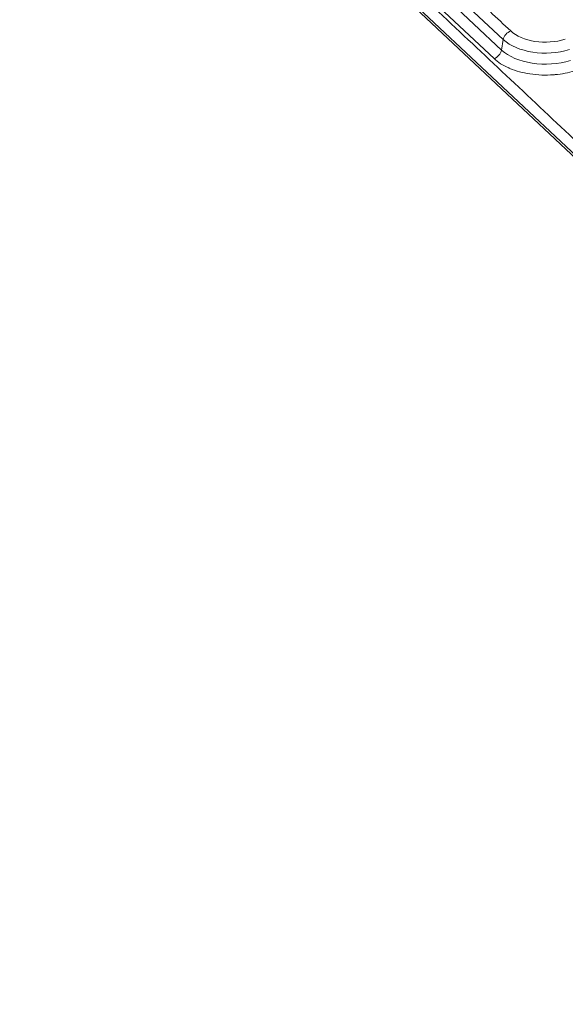
# Model space of a CAD drawing. Units: millimetres. Extents: x 6 to 415, y 5 to 292.
# Drawn here: x 299 to 307, y 231 to 244 of the extents above; entities that cross this region are included whole.
import ezdxf

# ---------------------------------------------------------------- set-up
doc = ezdxf.new("R2010")
doc.units = ezdxf.units.MM
doc.layers.add('1', color=7, linetype='Continuous', true_color=0xffffff)

msp = doc.modelspace()

# ---------------------------------------------------------------- linework, layer by layer
at = {"layer": '1', "color": 155, "linetype": 'Continuous', "lineweight": 13}
for p, q in [((298.9815, 249.899), (321.1255, 229.0577)), ((321.1774, 229.0506), (299.0333, 249.8919)), ((305.8052, 244.1966), (301.1452, 248.5825)), ((305.7806, 244.0493), (301.1206, 248.4351)), ((305.6757, 243.9278), (301.0157, 248.3136)), ((305.7806, 244.0493), (305.8052, 244.1966))]:
    msp.add_line(p, q, dxfattribs=at)
for centre, major_axis, ratio, start_param, end_param in [((305.9108, 244.2153), (0.0857, 0.091), 0.7066989, 0.9345472, 2.3293115), ((306.4063, 244.4899), (-0.579, -0.0038), 0.5684443, 0.5375283, 2.0590382), ((306.4069, 244.4049), (-0.7021, -0.0046), 0.5684443, 0.5375283, 2.0590382), ((305.675, 244.0306), (-0.0857, -0.091), 0.7066989, 0.9330481, 2.3293115), ((306.4078, 244.2664), (-0.7318, -0.0048), 0.5684443, 0.5375283, 2.0590382)]:
    msp.add_ellipse(centre, major_axis=major_axis, ratio=ratio, start_param=start_param, end_param=end_param, dxfattribs=at)
for points in [[(306.9172, 242.682), (299.294, 249.8567)], [(305.9098, 244.318), (301.2498, 248.7038)]]:
    msp.add_open_spline(points, degree=1, dxfattribs=at)
msp.add_open_spline([(306.8122, 243.7549), (306.725, 243.7279), (306.6326, 243.7101), (306.5287, 243.7008), (306.5227, 243.7003), (306.4027, 243.6911), (306.2911, 243.6952), (306.0784, 243.7275), (305.9843, 243.7532), (305.8932, 243.7913), (305.8871, 243.7939), (305.7989, 243.8327), (305.7301, 243.8766), (305.6757, 243.9278)], degree=3, knots=[0, 0, 0, 0, 0.234375, 0.234375, 0.25, 0.25, 0.5, 0.5, 0.734375, 0.734375, 0.75, 0.75, 1, 1, 1, 1], dxfattribs=at)

doc.saveas('drawing.dxf')
